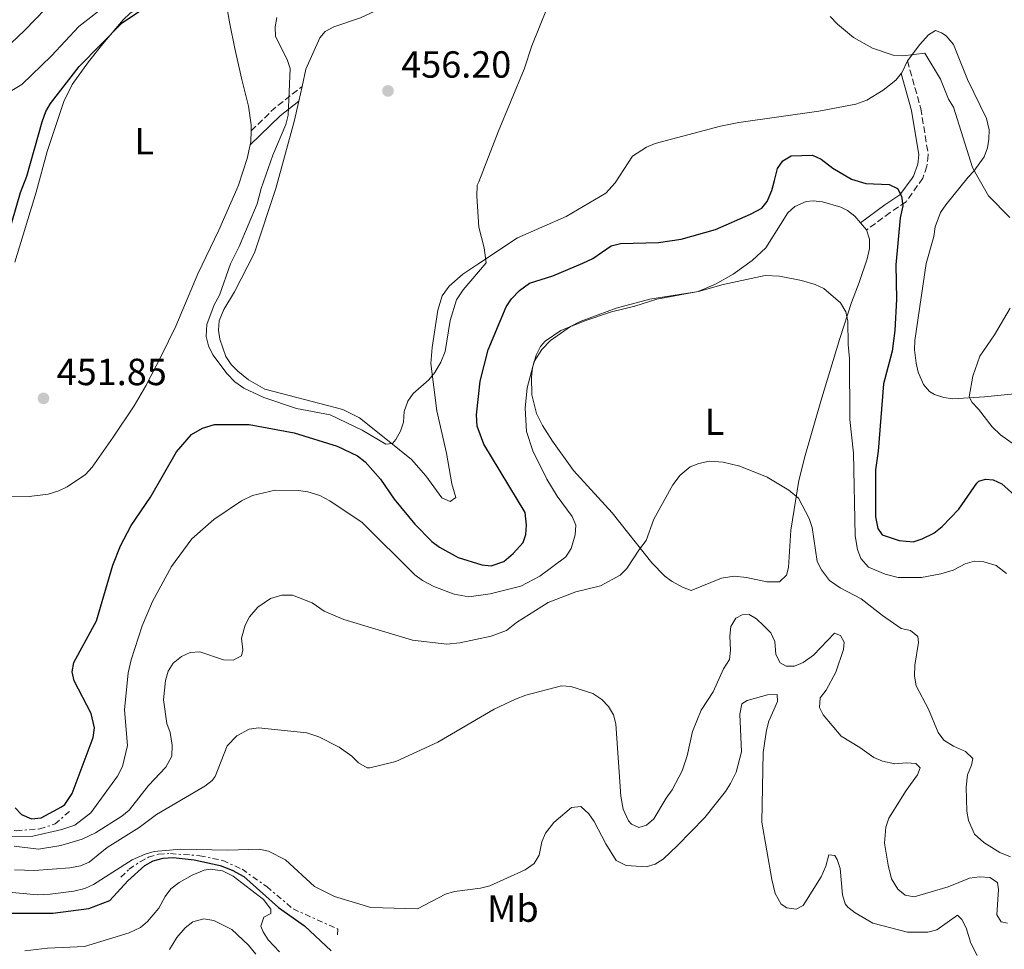
# Model space of a CAD drawing. Units: metres. Extents: x 628853 to 632332, y 4678725 to 4681101.
# Drawn here: x 631739 to 631999, y 4679293 to 4679539 of the extents above; entities that cross this region are included whole.
import ezdxf
from ezdxf.enums import TextEntityAlignment as Align

# ---------------------------------------------------------------- set-up
doc = ezdxf.new("R2010")
doc.units = ezdxf.units.M
doc.header["$MEASUREMENT"] = 0
doc.linetypes.add('DGN Style 3', pattern=[2.435890702152634, 1.739921930109024, -0.6959687720436097])
doc.linetypes.add('DGN Style 7', pattern=[3.4798438602180486, 1.565929737098122, -0.6959687720436097, 0.5219765790327072, -0.6959687720436097])
for name, color, linetype, lineweight in [('Camino', 7, 'DGN Style 3', 0), ('Cota de punto acotado terreno', 7, 'Continuous', 0), ('Curva de nivel directora', 30, 'Continuous', 30), ('Curva de nivel intermedia', 30, 'Continuous', 0), ('Escarpado', 30, 'DGN Style 7', 0), ('Etiqueta de uso rústico', 92, 'Continuous', 0), ('Línea de cambio de uso (parcela vista)', 92, 'Continuous', 0), ('Margen derecho', 7, 'Continuous', 0), ('Punto acotado terreno (símbolo)', 7, 'Continuous', 0)]:
    doc.layers.add(name, color=color, linetype=linetype, lineweight=lineweight)
doc.styles.add('Style-Arial', font='arial.ttf')

# ---------------------------------------------------------------- blocks, each defined once
blk = doc.blocks.new('5PATER')
at = {"layer": 'Punto acotado terreno (símbolo)', "linetype": 'Continuous', "lineweight": 0}
h = blk.add_hatch(color=51, dxfattribs=at)
edge = h.paths.add_edge_path()
edge.add_ellipse((0, 0), major_axis=(-0.1095731443231308, -0.1110710700762829), ratio=0.9994222409660317, start_angle=0, end_angle=360)

msp = doc.modelspace()

# ---------------------------------------------------------------- linework, layer by layer
at = {"layer": 'Camino', "color": 7, "linetype": 'DGN Style 3', "lineweight": 0, "extrusion": (0.4034064082982774, -0.5405402287211791, 0.7382950161540702), "elevation": -2274255.736168674, "flags": 128}
msp.add_lwpolyline([(3305159.727588333, 2490112.02185191), (3305168.069094576, 2490113.46000128), (3305177.556394625, 2490113.87513718)], dxfattribs=at)
at = {"layer": 'Camino', "color": 7, "linetype": 'DGN Style 3', "lineweight": 0}
for points in [[(631973.7100000012, 4679527.710000001, 454.050000000003), (631977.2499999995, 4679515.170000002, 453.2500000000001), (631979.23, 4679502.830000004, 451.8300000000018), (631978.879999999, 4679499.82, 451.5599999999976), (631977.7899999982, 4679496.720000001, 451.0899999999967)], [(631977.7899999982, 4679496.720000001, 451.0899999999967), (631973.3599999981, 4679490.430000001, 450.1399999999994), (631969.1600000004, 4679487.600000003, 449.020000000004), (631962.8900000007, 4679482.970000001, 447.8999999999942)]]:
    msp.add_polyline3d(points, dxfattribs=at)
at = {"layer": 'Curva de nivel directora', "color": 30, "linetype": 'Continuous', "lineweight": 30, "flags": 128}
for points, elevation in [([(631738.8600000008, 4679492.890000002), (631740.5300000005, 4679497.240000002), (631744.5400000004, 4679511.600000001), (631745.4999999994, 4679514.289999999), (631746.7499999988, 4679516.460000002), (631754.3899999986, 4679526.27), (631765.7799999992, 4679537.79), (631770.3700000001, 4679540.91), (631785.0399999997, 4679549.600000001), (631796.5700000009, 4679554.29), (631800.3499999985, 4679554.949999999), (631812.9900000006, 4679553.670000001), (631822.0699999998, 4679554.24), (631825.7800000003, 4679555.130000004), (631839.5999999981, 4679560.270000001), (631845.9100000003, 4679563.57), (631852.8399999995, 4679566.710000001), (631859.7300000006, 4679570.480000001), (631874.4400000002, 4679576.060000001), (631883.6499999991, 4679579.970000002), (631892.3699999985, 4679585.27), (631900.6099999996, 4679591.040000001)], 450), ([(631938.5000000005, 4679496.09), (631939.2999999984, 4679499.250000001), (631940.6999999998, 4679501.310000001), (631942.8799999993, 4679502.57), (631948.5599999988, 4679502.750000001), (631950.85, 4679501.730000001), (631953.979999999, 4679499.32), (631958.8699999996, 4679496.430000001)], 450), ([(631737.4100000003, 4679330.000000001), (631739.1, 4679328.17), (631741.7699999987, 4679327.080000001), (631744.2599999988, 4679327.310000001), (631749.6799999991, 4679330.270000001), (631750.5300000006, 4679330.880000001), (631752.4999999999, 4679333.74), (631758.0299999998, 4679348.630000001), (631758.4000000008, 4679351.120000001), (631757.5499999991, 4679354.960000001), (631753.0599999987, 4679363.560000001), (631752.52, 4679366.020000001), (631752.9800000006, 4679368.460000001), (631758.9100000004, 4679379.449999999), (631763.2899999992, 4679394.190000001), (631765.3099999997, 4679399.330000001), (631768.1599999996, 4679404.680000001), (631773.2200000001, 4679412.210000001), (631780.12, 4679424.230000001), (631784.1399999988, 4679428.82), (631787.0499999991, 4679430.51), (631790.2199999986, 4679431.490000002), (631799.3799999983, 4679431.450000001), (631811.2999999986, 4679429.220000003), (631822.6899999991, 4679425.7), (631828.0699999991, 4679423.17), (631830.11, 4679421.560000001), (631834.1800000002, 4679416.980000001), (631837.7799999987, 4679411.730000002), (631843.2100000002, 4679405.08), (631847.79, 4679400.460000004), (631849.7900000005, 4679398.960000004), (631854.699999999, 4679396.28), (631861, 4679394.289999999), (631863.499999999, 4679394.080000001), (631866.8600000007, 4679395.210000002), (631869.3199999994, 4679397.300000002), (631871.900000001, 4679400.189999999), (631872.6499999998, 4679402.34), (631872.86, 4679404.840000001), (631872.5, 4679408.130000001), (631861.5299999998, 4679426.280000002), (631859.7300000006, 4679431.060000002), (631859.5400000004, 4679434.000000001), (631860.5300000006, 4679442.950000001), (631862.6699999997, 4679451.260000002), (631867.4599999997, 4679462.62), (631868.8099999997, 4679464.720000002), (631870.9699999989, 4679466.900000001), (631873.66, 4679468.880000001), (631879.7599999999, 4679470.820000002), (631887.7699999985, 4679474.150000002), (631890.3500000001, 4679475.430000001), (631895.2799999987, 4679478.730000001), (631897.7099999984, 4679479.350000001), (631907.7800000003, 4679479.630000004), (631913.7599999993, 4679480.570000002), (631922.8899999999, 4679483.130000001), (631932.1399999991, 4679487.130000002), (631935.1599999989, 4679488.75), (631936.5699999993, 4679490.470000001), (631937.8399999988, 4679493.45), (631938.5000000005, 4679496.09)], 450), ([(631958.8699999996, 4679496.430000001), (631962.7299999997, 4679495.27), (631968.860000001, 4679495.02), (631971.0899999995, 4679493.910000001), (631972.1399999999, 4679491.880000001), (631972.5299999989, 4679489.4), (631971.7599999999, 4679486.190000001), (631970.6499999991, 4679473.710000002), (631970.7699999998, 4679464.65), (631970.3600000007, 4679456.320000002), (631969.7100000002, 4679450.91), (631967.37, 4679442.27), (631965.9299999983, 4679424.439999999), (631965.26, 4679419.45), (631965.2800000003, 4679406.980000001), (631965.8500000001, 4679403.940000001), (631967.0500000004, 4679402.290000001), (631971.5399999986, 4679400.730000001), (631975.2099999988, 4679400.370000001), (631977.5699999991, 4679401.170000001), (631980.6799999983, 4679402.680000001), (631982.909999999, 4679404.460000001), (631987.3499999981, 4679409.080000001), (631992.109999999, 4679415.960000001), (631992.6499999999, 4679416.439999999), (631994.4000000001, 4679417.020000001), (631996.4499999997, 4679416.79), (631998.7400000008, 4679415.770000001), (632010.5400000003, 4679405.150000001)], 450), ([(631735.3899999995, 4679480.970000002), (631738.8600000008, 4679492.890000002)], 450), ([(631734.909999999, 4679302.060000001), (631747.3399999988, 4679302.100000001), (631756.9399999989, 4679303.310000001), (631762.48, 4679305.430000002), (631767.2799999989, 4679310.660000003), (631771.7600000004, 4679314.730000002), (631773.9699999989, 4679315.900000001), (631776.5599999994, 4679316.620000001), (631779.2399999994, 4679316.859999999), (631784.8200000006, 4679316.25), (631791.6699999992, 4679314.670000002), (631794.85, 4679313.470000002), (631797.9299999999, 4679311.79), (631807.159999999, 4679303.609999999), (631814.0199999987, 4679298.720000002), (631821.0700000008, 4679292.09)], 425)]:
    msp.add_lwpolyline(points, dxfattribs=dict(at, elevation=elevation))
at = {"layer": 'Curva de nivel intermedia', "color": 30, "linetype": 'Continuous', "lineweight": 0, "flags": 128}
for points, elevation in [([(631859.7900000007, 4679494.829999999), (631860.24, 4679495.699999999), (631865.3200000006, 4679508.980000001), (631872.2400000007, 4679525.539999999), (631874.2400000012, 4679531.679999999), (631882.1400000004, 4679551.519999998)], 455), ([(631732.7699999999, 4679529.05), (631739.88, 4679535.749999999), (631748.290000001, 4679544.48)], 440), ([(631762.6800000012, 4679543.359999999), (631754.240000001, 4679536.869999999), (631747.0199999993, 4679529.07), (631739.2000000007, 4679521.459999999), (631724.2300000016, 4679512.53)], 445), ([(631806.6700000018, 4679539.199999998), (631806.2699999993, 4679536.739999999), (631806.3400000009, 4679534.229999999), (631809.4299999999, 4679528.109999999), (631810.2100000001, 4679525.720000001), (631809.7300000016, 4679513.319999998), (631809.1200000015, 4679510.9), (631805.6200000012, 4679502.809999999), (631802.5700000002, 4679493.910000001)], 455), ([(631953.2400000015, 4679539.48), (631955.1900000006, 4679537.45), (631959.4599999997, 4679533.939999999), (631964.4800000022, 4679531.09), (631969.9500000017, 4679529.230000001), (631972.4500000007, 4679529.079999999), (631978.3400000003, 4679529.779999998), (631982.5100000012, 4679522.850000001), (631984.5499999997, 4679517.57), (631985.9400000023, 4679515.489999999), (631990.9199999999, 4679499.470000001), (631992.3700000006, 4679496.949999998)], 455), ([(631802.5700000002, 4679493.910000001), (631801.4700000006, 4679489.859999998), (631796.7400000008, 4679478.600000001), (631794.4200000007, 4679473.98), (631791.4800000014, 4679465.67), (631790.1500000014, 4679463.13), (631788.1900000012, 4679457.940000001), (631788.0000000012, 4679454.719999999), (631788.6400000005, 4679452.31), (631789.7900000017, 4679449.9), (631793.5100000009, 4679444.859999999), (631795.5899999996, 4679442.779999998), (631797.9600000011, 4679441.06), (631803.2899999998, 4679438.59), (631811.94, 4679435.680000001), (631820.8000000003, 4679434.01), (631829.3400000009, 4679429.970000002), (631835.5700000003, 4679426.289999997), (631837.3000000004, 4679426.439999999), (631838.2600000015, 4679427.499999999), (631839.4500000007, 4679429.689999999), (631840.2100000005, 4679432.079999999), (631840.4100000019, 4679434.88), (631841.3900000007, 4679437.600000001), (631842.8100000002, 4679439.660000001), (631846.9600000009, 4679443.310000001), (631848.520000001, 4679445.26), (631850.1200000015, 4679447.989999999), (631851.3000000016, 4679450.79), (631852.5700000012, 4679458.999999999), (631854.3200000012, 4679464.439999999), (631856.0300000012, 4679467.130000001), (631862.110000001, 4679474.289999999), (631861.6500000004, 4679478.199999999), (631860.2200000001, 4679483.680000001), (631859.6900000002, 4679491.949999998), (631859.7900000007, 4679494.829999999)], 455), ([(631992.3700000006, 4679496.949999998), (631995.1399999999, 4679491.970000001), (632000.8399999996, 4679486.239999999)], 455), ([(631733.2900000007, 4679322.359999998), (631742.0999999995, 4679322.49), (631749.7800000019, 4679324.23), (631753.2500000009, 4679325.369999999), (631757.4400000018, 4679328.689999999), (631764.5000000005, 4679338.369999999), (631765.8100000003, 4679340.939999999), (631767.1800000005, 4679346.480000001), (631766.3800000004, 4679355.910000001), (631767.3000000013, 4679365.739999998), (631768.0900000002, 4679369.13), (631771.0700000019, 4679378.180000001), (631773.7600000009, 4679384.579999999), (631778.7699999999, 4679393.869999998), (631784.2000000014, 4679401.17), (631790.0500000009, 4679406.279999998), (631797.3900000012, 4679411.27), (631800.3000000014, 4679412.67), (631806.2300000014, 4679414.039999999), (631812.4100000017, 4679414.01), (631814.8800000015, 4679413.679999999), (631818.0599999999, 4679412.66), (631820.7000000019, 4679411.24), (631829.2600000005, 4679405.560000001), (631843.2400000015, 4679391.66), (631845.2400000021, 4679390.16), (631848.2800000019, 4679388.600000001), (631853.7100000011, 4679386.52), (631857.5600000002, 4679385.88), (631863.2000000017, 4679386.649999999), (631871.3500000011, 4679388.66), (631876.32, 4679391.300000001), (631883.2699999991, 4679396.449999998), (631884.6200000015, 4679398.649999999), (631885.7200000011, 4679402.239999999), (631885.9100000011, 4679404.850000001), (631884.8899999997, 4679407.13), (631880.9500000012, 4679412.449999999), (631878.2100000009, 4679416.989999999), (631874.5400000007, 4679424.449999998), (631872.8200000019, 4679429.630000002), (631872.4400000019, 4679435.82), (631872.9699999995, 4679441.189999999), (631874.8200000002, 4679448.15), (631876.91, 4679451.319999999), (631879.180000001, 4679453.7), (631884.4600000004, 4679457.42), (631887.0199999998, 4679458.699999998), (631896.5999999997, 4679462.259999999), (631905.5100000014, 4679464.679999999), (631918.4000000017, 4679466.669999998), (631924.9100000005, 4679468.529999998), (631936.0700000008, 4679470.869999998), (631939.7900000003, 4679470.77), (631945.6700000009, 4679469.63), (631949.3000000009, 4679468.56)], 445), ([(631949.3000000009, 4679468.56), (631951.5600000005, 4679467.489999998), (631956.0100000009, 4679463.650000001), (631957.3899999999, 4679461.269999999), (631957.9600000001, 4679458.83), (631958.0000000001, 4679452.630000002), (631958.36, 4679448.949999998), (631958.4500000017, 4679432.819999998), (631959.3900000004, 4679423.859999998), (631959.870000001, 4679401.949999998), (631960.4600000011, 4679398.350000001), (631961.3799999999, 4679396.019999999), (631963.4400000006, 4679393.649999999), (631967.8399999995, 4679391.850000001), (631971.2900000005, 4679390.989999999), (631977.4200000018, 4679390.960000001), (631982.5500000014, 4679391.939999999), (631985.8500000006, 4679392.939999999), (631989.02, 4679394.57), (631991.500000001, 4679395.319999999), (631993.9800000021, 4679395.109999999), (631997.2300000021, 4679394.119999999), (631999.9800000014, 4679392.039999999)], 445), ([(632000.8799999999, 4679462.279999998), (631996.7400000005, 4679455.169999998), (631992.9000000004, 4679449.520000001), (631991.0700000019, 4679444.23), (631990.0999999996, 4679438.829999999), (631990.8100000004, 4679437.279999998), (631992.5700000017, 4679435.51), (631996.11, 4679430.880000001), (631998.3400000007, 4679428.730000001), (632007.9699999999, 4679421.869999998)], 455), ([(631899.4299999995, 4679393.34), (631902.7100000007, 4679398.470000001), (631904.5500000003, 4679400.76), (631906.5300000006, 4679406.380000001), (631911.6000000001, 4679415.449999999), (631913.52, 4679418.09), (631916.1599999998, 4679420.220000002), (631918.4599999998, 4679421.17), (631921.2500000015, 4679421.75), (631924.9100000005, 4679421.48), (631929.2900000014, 4679420.4), (631936.5500000013, 4679417.529999998), (631942.3200000003, 4679414.109999998), (631944.8500000006, 4679411.949999999), (631947.6600000003, 4679406.550000001), (631948.4500000015, 4679404.170000001), (631949.7900000003, 4679395.179999999), (631950.9100000003, 4679392.95), (631953.0500000014, 4679390.17), (631955.9000000014, 4679388.189999999), (631961.4600000002, 4679385.279999998), (631967.0700000006, 4679380.88), (631972.0700000006, 4679377.46), (631974.5400000005, 4679376.91), (631976.4400000004, 4679375.300000001), (631976.6700000007, 4679373.779999998), (631975.6300000013, 4679367.76), (631975.6200000001, 4679364.789999999), (631976, 4679362.31), (631979.25, 4679356.119999998), (631981.8800000009, 4679349.920000001), (631983.3700000017, 4679347.909999999), (631985.8700000006, 4679346.289999999), (631989.0600000003, 4679344.849999999), (631990.9900000015, 4679343.029999999), (631990.7000000009, 4679341.269999998), (631989.6000000011, 4679338.730000001), (631989.2700000004, 4679335.470000001), (631989.4600000003, 4679329.109999998), (631989.8700000016, 4679326.65), (631991.4400000006, 4679323.020000001), (631993.9100000006, 4679320.800000001), (631998.2100000011, 4679318.17), (632001.0099999995, 4679317.019999999)], 440), ([(631737.1100000006, 4679319.859999999), (631743.5999999995, 4679319.050000001), (631749.5400000005, 4679320.029999999), (631755.1600000019, 4679321.690000001), (631758.6399999999, 4679323.319999999), (631765.6800000007, 4679327.779999998), (631767.6100000018, 4679329.369999998), (631772.7599999995, 4679335.899999999), (631777.3100000003, 4679340.749999999), (631778.9300000009, 4679343.680000001), (631779.0000000001, 4679346.579999999), (631778.4200000013, 4679349.88), (631777.5700000019, 4679352.34), (631776.7200000002, 4679358.600000001), (631777.1900000018, 4679363.73), (631777.9100000015, 4679366.179999999), (631779.2900000007, 4679368.26), (631781.4500000001, 4679370.050000001), (631783.7499999999, 4679371.079999999), (631786.2700000012, 4679371.249999999), (631792.57, 4679369.149999999), (631795.1600000005, 4679369.069999999), (631797.3100000008, 4679370.220000001), (631797.7000000019, 4679371.84), (631797.3200000019, 4679374.880000001), (631798.2899999998, 4679378.380000001), (631799.5000000012, 4679380.58), (631801.6400000004, 4679383.090000001), (631805.0100000009, 4679385.38), (631808.0399999997, 4679386.289999999), (631810.8200000002, 4679386.249999999), (631816.0300000004, 4679384.250000001), (631819.2800000004, 4679382.050000001), (631824.4800000016, 4679379.82), (631842.6, 4679374.4), (631851.7599999999, 4679373.32), (631855.1600000017, 4679373.649999999), (631863.5000000012, 4679375.380000002), (631867.5300000012, 4679376.959999999), (631870.2000000001, 4679379.019999998), (631878.5500000007, 4679384.32), (631885.8600000021, 4679387.160000001), (631892.4300000012, 4679388.770000001), (631897.6600000014, 4679391.56), (631899.4299999995, 4679393.34)], 440), ([(631926.7099999998, 4679375.449999998), (631926.9400000002, 4679377.939999999), (631928.27, 4679380.17), (631929.9000000017, 4679381.099999999), (631931.8200000017, 4679381.13), (631933.7599999997, 4679379.99), (631935.5700000002, 4679378.289999999), (631937.5400000016, 4679376.3), (631938.600000001, 4679374.039999999), (631938.9000000005, 4679370.58), (631939.9900000013, 4679368.350000001), (631941.5899999995, 4679367.489999999), (631943.7799999999, 4679367.489999999), (631946.0900000011, 4679368.449999998), (631948.8400000003, 4679370.359999999), (631954.4300000007, 4679376.230000001), (631955.9600000017, 4679375.58), (631956.9299999995, 4679373.84), (631956.82, 4679371.869999997), (631954.7200000011, 4679365.88), (631952.2200000001, 4679361.099999999), (631950.5700000004, 4679359.08), (631950.3899999994, 4679356.579999999), (631951.3900000007, 4679354.569999999), (631956.2000000009, 4679348.939999999), (631961.1000000003, 4679345.970000001), (631964.7700000005, 4679343.269999999), (631967.0900000007, 4679342.369999997), (631970.3700000019, 4679341.65), (631973.4699999999, 4679341.880000001), (631975.9599999998, 4679341.689999999), (631977.0999999997, 4679340.58), (631976.3900000012, 4679338.720000001), (631973.3800000005, 4679334.560000001), (631968.8099999995, 4679327.220000001), (631968.0100000015, 4679324.849999999), (631967.6600000006, 4679320.66), (631968.5700000003, 4679314.779999999), (631969.4600000001, 4679311.220000001), (631971.180000001, 4679308.429999999), (631973.11, 4679306.84), (631975.5199999996, 4679306.429999998), (631984.4800000003, 4679309.090000001), (631990.1599999999, 4679311.359999999), (631992.7900000007, 4679311.75), (631995.4900000008, 4679311.509999999), (631997.5600000008, 4679310.190000001), (631997.7999999998, 4679308.319999999), (631997.4100000008, 4679301.63), (631998.5000000016, 4679299.83), (632000.1800000003, 4679299.48)], 435.0000000000001), ([(631737.2100000011, 4679313.539999999), (631742.5700000012, 4679313.349999999), (631751.8499999995, 4679314.119999999), (631754.7400000017, 4679314.630000002), (631757.0400000017, 4679315.630000001), (631761.7400000001, 4679319.48), (631770.2600000006, 4679324.810000001), (631774.8700000017, 4679328.21), (631787.6100000001, 4679335.710000002), (631789.5900000005, 4679337.24), (631790.3799999994, 4679338.269999999), (631793.5600000002, 4679346.359999999), (631796.0700000003, 4679349.04), (631799.4100000019, 4679350.800000001), (631801.8900000006, 4679351.159999998), (631814.6400000001, 4679349.849999999), (631817.8200000008, 4679348.73), (631823.2400000012, 4679346.039999999), (631826.5900000016, 4679343.680000001), (631828.3500000007, 4679341.880000001), (631830.5900000003, 4679340.58), (631831.3000000013, 4679340.56), (631838.2600000015, 4679342.220000001), (631849.3600000015, 4679347.34), (631864.2900000003, 4679356.069999999), (631869.9299999997, 4679358.74), (631872.6699999999, 4679359.78), (631882.070000001, 4679362.279999998), (631884.57, 4679362.119999998), (631890.4300000007, 4679360.249999999), (631892.7400000019, 4679358.699999998), (631894.5299999999, 4679356.769999999), (631895.850000001, 4679354.63), (631896.4700000001, 4679352.189999999), (631897.8, 4679333.039999999), (631898.4000000014, 4679329.63), (631899.8400000008, 4679326.529999999), (631900.6500000021, 4679325.680000001), (631902.5400000009, 4679324.739999999), (631904.6100000006, 4679325.380000001), (631906.5100000005, 4679327.019999999), (631909.7699999994, 4679332.570000002), (631911.4000000011, 4679334.769999998), (631914.0499999998, 4679339.769999999), (631915.390000001, 4679343.720000001), (631916.8100000003, 4679350.220000001), (631919.0700000002, 4679355.83), (631922.2400000017, 4679360.720000001), (631925.0300000012, 4679366.77), (631926.5700000012, 4679369.230000001), (631926.8799999999, 4679371.720000001), (631926.7099999998, 4679375.449999998)], 435.0000000000001), ([(631929.8100000002, 4679357.539999999), (631931.2899999998, 4679358.42), (631936.6600000008, 4679359.859999998), (631939.1799999999, 4679359.999999999), (631939.2699999993, 4679358.109999998), (631937.0400000009, 4679352.940000001), (631936.3800000015, 4679350.529999998), (631935.520000001, 4679344.619999998), (631935.17, 4679326.220000001), (631937.7600000006, 4679310.970000001), (631938.6700000003, 4679307.32), (631940.2500000006, 4679304.499999999), (631941.7900000006, 4679303.5), (631944.2800000006, 4679303.149999999), (631946.1200000001, 4679304.100000001), (631950.860000001, 4679311.689999999), (631952.1300000006, 4679314.52), (631952.9000000017, 4679317.499999999), (631954.490000001, 4679317.32), (631955.1200000013, 4679316.33), (631955.860000001, 4679313.930000001), (631956.4800000002, 4679306.969999999), (631957.2400000002, 4679304.59), (631957.9100000008, 4679303.679999999), (631959.8399999997, 4679302.159999999), (631964.5700000017, 4679299.430000001), (631973.7000000001, 4679297.060000001), (631979.0700000012, 4679297.09), (631981.5099999999, 4679297.65), (631986.9400000013, 4679301.529999998), (631988.1000000013, 4679300.429999999), (631989.2700000004, 4679298.199999998), (631990.4600000017, 4679294.170000001), (631992.1600000004, 4679290.880000001)], 430), ([(631734.7300000002, 4679307.749999999), (631743.310000001, 4679306.940000001), (631746.6799999995, 4679307.099999999), (631752.9400000002, 4679307.880000001), (631755.8200000013, 4679308.659999999), (631758.1100000001, 4679309.689999999), (631768.400000001, 4679316.17), (631771.8200000008, 4679317.749999999), (631774.2400000015, 4679318.440000001), (631781.2500000009, 4679319.019999999), (631793.6000000003, 4679318.810000001), (631802.0400000004, 4679319.01), (631804.4800000011, 4679318.469999999), (631809.0000000007, 4679316.180000001), (631816.6600000008, 4679309.189999999), (631821.9700000016, 4679306.5), (631831.5700000017, 4679303.580000001), (631843.9900000002, 4679303.199999998), (631851.4000000021, 4679307.11), (631853.7900000016, 4679307.84), (631860.6700000014, 4679308.699999999), (631863.100000001, 4679309.289999999), (631872.4599999997, 4679313.55), (631874.8899999994, 4679315.239999999), (631876.1400000011, 4679317.41), (631876.91, 4679320.99), (631877.8900000014, 4679323.279999999), (631880.0400000014, 4679326.100000001), (631884.7100000008, 4679330.029999999), (631887.240000001, 4679330.3), (631889.3100000008, 4679328.4), (631890.7600000014, 4679326.369999998), (631893.8100000003, 4679320.470000001), (631896.610000001, 4679316.009999998), (631899.1800000013, 4679314.699999998), (631904.5200000012, 4679314.32), (631906.9100000006, 4679315.060000001), (631909.0400000007, 4679316.38), (631912.8200000004, 4679319.970000002), (631920.02, 4679327.449999998), (631925.5300000019, 4679334.31), (631926.8700000008, 4679336.42), (631928.3799999995, 4679339.46), (631929.7300000018, 4679344.819999999), (631929.3200000006, 4679354.750000001), (631929.8100000002, 4679357.539999999)], 430), ([(631739.9400000004, 4679292.109999999), (631746, 4679292.82), (631755.7300000018, 4679293.25), (631767.5700000017, 4679296.849999999), (631770.6200000005, 4679298.25), (631772.4900000013, 4679299.899999999), (631775.4599999996, 4679303.429999999), (631777.1100000015, 4679306.5), (631778.6200000001, 4679308.5), (631780.8600000021, 4679310.17), (631784.2900000009, 4679312.13), (631787.4300000012, 4679313.480000001), (631789.0300000017, 4679313.779999999), (631792.3200000018, 4679313.270000001), (631795.1600000005, 4679311.909999999), (631803.2100000017, 4679305.730000001), (631805.1300000016, 4679303.189999999), (631805.1500000019, 4679302.019999999), (631803.2899999998, 4679301.050000001), (631802.5099999999, 4679298.659999999), (631803.0700000008, 4679297.109999999), (631804.440000001, 4679295.02), (631807.4299999995, 4679291.88)], 420.0000000000001), ([(631778.2600000004, 4679292.460000001), (631780.2000000004, 4679295.680000001), (631782.4700000014, 4679298.240000002), (631784.4299999995, 4679299.759999999), (631787.3600000021, 4679300.63), (631790.0599999998, 4679300.13), (631794.8200000008, 4679297.779999998), (631799.2000000017, 4679293.599999999), (631801.1200000017, 4679291.249999999)], 415)]:
    msp.add_lwpolyline(points, dxfattribs=dict(at, elevation=elevation))
at = {"layer": 'Escarpado', "color": 30, "linetype": 'DGN Style 7', "lineweight": 0}
for points in [[(631648.9500000007, 4679400.999999999, 448.6999999999971), (631653.4700000002, 4679389.640000001, 448.6999999999971), (631654.7199999996, 4679382.82, 448.6999999999971), (631655.0700000006, 4679372.960000001, 448.6999999999971), (631655.5800000002, 4679369.069999999, 448.6999999999971), (631656.49, 4679367.02, 448.6999999999971), (631657.7800000019, 4679365.150000001, 448.6999999999971), (631660.1399999999, 4679363.119999999, 448.6999999999971), (631670.660000001, 4679361.159999999, 448.6999999999971), (631677.8200000002, 4679361.470000001, 448.6999999999971), (631690.8899999993, 4679361.250000001, 448.6999999999971), (631696.9400000023, 4679359.970000001, 448.6999999999971), (631709.0900000005, 4679354.710000001, 448.6999999999971), (631714.4200000013, 4679351.470000001, 448.6999999999971), (631717.440000001, 4679347.679999999, 448.6999999999971), (631722.020000001, 4679340.539999999, 448.6999999999971), (631724.6200000005, 4679335.05, 448.2299999999958), (631728.2500000005, 4679328.829999999, 448.2299999999958), (631730.5500000004, 4679326.04, 448.2299999999958), (631733.7199999999, 4679324.649999999, 448.2299999999958), (631737.6900000018, 4679323.9, 448.2299999999958), (631743.9000000011, 4679324.380000001, 448.2299999999958), (631747.9600000002, 4679325.710000001, 448.2299999999958), (631752.2300000016, 4679329.42, 448.2299999999958)], [(631765.4100000003, 4679311.609999999, 427.2500000000001), (631767.5700000017, 4679313.720000001, 427.2500000000001), (631770.4900000008, 4679315.720000001, 427.2500000000001), (631772.7400000016, 4679316.890000002, 427.2500000000001), (631775.3600000013, 4679317.689999999, 427.2500000000001), (631778.5000000016, 4679317.859999999, 427.2500000000001), (631786.3000000003, 4679317.3, 427.2500000000001), (631792.4100000013, 4679316.02, 427.7200000000012), (631797.4800000007, 4679313.720000001, 428.6799999999931), (631804.0200000008, 4679309.119999999, 429.1499999999942), (631811.0300000003, 4679303.21, 429.1499999999942), (631822.8700000001, 4679297.880000001, 428.6799999999931), (631822.7200000003, 4679295.930000001, 428.6799999999931)]]:
    msp.add_polyline3d(points, dxfattribs=at)
at = {"layer": 'Línea de cambio de uso (parcela vista)', "color": 92, "linetype": 'Continuous', "lineweight": 0, "extrusion": (0.06327252513465875, -0.2004310223220531, 0.9776625148045825), "elevation": -897491.2313245231, "flags": 128}
msp.add_lwpolyline([(2011375.384487827, 4176870.73274681), (2011373.024871006, 4176868.115953266), (2011372.802549277, 4176867.973219072)], dxfattribs=at)
at = {"layer": 'Línea de cambio de uso (parcela vista)', "color": 92, "linetype": 'Continuous', "lineweight": 0, "extrusion": (-0.002200846190075262, -0.009815268066936866, 0.9999494071145909), "elevation": -46865.63994491239, "flags": 128}
msp.add_lwpolyline([(631811.9724858943, 4679282.506448426), (631812.8425718253, 4679286.38663534)], dxfattribs=at)
at = {"layer": 'Línea de cambio de uso (parcela vista)', "color": 92, "linetype": 'Continuous', "lineweight": 0, "extrusion": (0.1757529014240717, -0.04804111567147248, 0.9832613939568973), "elevation": -113318.3487004225, "flags": 128}
msp.add_lwpolyline([(4680487.794512979, 614032.9604840898), (4680506.112749794, 614032.9604840898), (4680511.68893057, 614033.2349070098)], dxfattribs=at)
at = {"layer": 'Línea de cambio de uso (parcela vista)', "color": 92, "linetype": 'Continuous', "lineweight": 0, "extrusion": (0.03405760217868556, -0.007519210866400726, 0.999391585516801), "elevation": -13215.1130181214, "flags": 128}
msp.add_lwpolyline([(4705676.507132832, 391678.2233370466), (4705673.633097914, 391677.6499058802), (4705672.844554954, 391677.6499058802)], dxfattribs=at)
at = {"layer": 'Línea de cambio de uso (parcela vista)', "color": 92, "linetype": 'Continuous', "lineweight": 0, "extrusion": (-0.02079711919744042, 0.02424204076566057, 0.9994897714797304), "elevation": 100744.8808379113, "flags": 128}
msp.add_lwpolyline([(-3526550.017030234, -3138510.686553651), (-3526550.017030234, -3138508.181897987)], dxfattribs=at)
at = {"layer": 'Línea de cambio de uso (parcela vista)', "color": 92, "linetype": 'Continuous', "lineweight": 0, "extrusion": (0.5933163257881842, 0.7968628029209005, 0.1139535470016426), "elevation": 4103805.026329081, "flags": 128}
msp.add_lwpolyline([(2287713.985523493, -470268.2189903976), (2287716.077664213, -470267.8968922758), (2287716.279537441, -470268.2189903976)], dxfattribs=at)
at = {"layer": 'Línea de cambio de uso (parcela vista)', "color": 92, "linetype": 'Continuous', "lineweight": 0}
for points in [[(631813.3700000001, 4679520.980000001, 455.6600000000035), (631814.3799999999, 4679525.5, 455.7100000000065), (631818.0700000003, 4679533.84, 455.7899999999936), (631819.54, 4679535.51, 455.8500000000058), (631821.7800000003, 4679536.74, 455.8300000000018), (631828.8700000001, 4679539.130000001, 455.7200000000012), (631836.2999999998, 4679542.58, 455.5800000000018), (631853.2100000001, 4679554, 455.6300000000047), (631862.0899999999, 4679560.15, 455.3000000000029), (631865.0899999999, 4679561.26, 455.1600000000035), (631874.0599999997, 4679565.689999999, 455.0299999999989), (631887.2000000002, 4679571.02, 455.1600000000035), (631909.3799999999, 4679582.560000001, 455.1900000000023), (631928.5700000003, 4679591.960000001, 454.8300000000018), (631945.0700000003, 4679601.26, 454.6300000000047), (631960.0099999999, 4679611.4, 454.7400000000052), (631965.4800000006, 4679613.789999999, 455.0200000000041), (631967.9100000003, 4679614.4, 455.1100000000006), (631971.5999999996, 4679614.65, 455.2299999999959), (631973.8099999997, 4679614.369999999, 455.3000000000029), (631978.5099999999, 4679612.850000001, 456.1300000000047), (631984.7300000006, 4679609.369999999, 456.4799999999959), (631997.4500000002, 4679600.130000001, 457.2299999999959), (632004.7999999998, 4679593.9, 457.2700000000041)], [(631742.9500000002, 4679492.960000001, 450.4700000000012), (631745.8600000005, 4679503.710000001, 450.5099999999948), (631750.3200000003, 4679516.949999999, 450.7799999999989), (631752.5300000003, 4679521.449999999, 450.9499999999971), (631756.8099999997, 4679527.470000001, 450.8500000000058), (631760.5899999999, 4679532.24, 450.7299999999959), (631766.0300000003, 4679538.630000001, 450.9900000000052), (631767.8600000005, 4679540.359999999, 451.1600000000035), (631771.5199999996, 4679542.730000001, 451.4199999999983), (631778.9100000003, 4679545.369999999, 451.2200000000012), (631782.9100000003, 4679546.199999999, 451.1699999999983), (631788.6900000004, 4679546.439999999, 451.3899999999995), (631791.5999999996, 4679545.460000001, 451.5500000000029), (631793.2400000002, 4679543.430000001, 451.6900000000023), (631794.2300000006, 4679537.51, 452.1100000000006), (631795.5700000003, 4679531.050000001, 452.9400000000023), (631797.3799999999, 4679523.180000001, 453.2200000000012), (631799.1900000004, 4679515.76, 453.9100000000035), (631799.9400000004, 4679510.800000001, 453.8099999999977), (631799.9000000004, 4679509.220000001, 453.7899999999936)], [(631989.8099999997, 4679496.91, 454.2799999999989), (631991.2800000003, 4679498.52, 454.4700000000012), (631994.0499999998, 4679502.369999999, 456.1300000000047), (631994.9100000003, 4679504.67, 456.5800000000018), (631995.3099999997, 4679507.01, 456.9600000000065), (631995.3200000003, 4679509.49, 457.3099999999977), (631994.6799999997, 4679512.449999999, 457.6600000000035), (631989.6399999997, 4679522.800000001, 456.9600000000065), (631985.9299999997, 4679532.060000001, 456.4400000000023), (631983.9900000002, 4679534.350000001, 456.1499999999942), (631982.7000000002, 4679535.199999999, 455.9900000000052), (631981.0999999996, 4679535.789999999, 455.8500000000058), (631979.25, 4679534.609999999, 455.570000000007), (631976.9900000002, 4679532.09, 455.3000000000029), (631973.7100000001, 4679527.710000001, 454.8800000000047)], [(631972.0599999997, 4679524.359999999, 454.3000000000029), (631970.6299999999, 4679522.630000001, 454.1100000000006), (631967.3200000003, 4679519.960000001, 453.9100000000035), (631962.9900000002, 4679517.34, 453.929999999993), (631960.0300000003, 4679516.289999999, 453.9100000000035), (631950.2300000006, 4679514.460000001, 453.1000000000058), (631929.0700000003, 4679511.380000001, 453.4199999999983), (631924.1699999999, 4679510.41, 453.6199999999953), (631906.8700000001, 4679505.859999999, 454.3300000000018), (631904.5899999999, 4679504.880000001, 454.3300000000018), (631900.9299999997, 4679502.5, 454.3300000000018), (631896.3200000003, 4679495.42, 454.3300000000018)], [(631799.6699999999, 4679505.52, 453.7700000000041), (631798.8799999999, 4679501.91, 453.7700000000041), (631796.5300000003, 4679494.789999999, 453.9100000000035), (631796.1100000005, 4679493.810000001, 453.8899999999995)], [(631806.4600000001, 4679493.980000001, 455.570000000007), (631800.8200000003, 4679476.880000001, 455.429999999993), (631795.4600000001, 4679466.600000001, 455.7100000000065), (631792.6799999997, 4679461.869999999, 455.3999999999942), (631791.4699999997, 4679458.930000001, 455.429999999993), (631791.25, 4679456.449999999, 455.5099999999948), (631791.6399999997, 4679454.100000001, 455.570000000007), (631793.2400000002, 4679449.470000001, 455.570000000007), (631794.6399999997, 4679447.369999999, 455.6300000000047), (631796.3499999996, 4679445.57, 455.6900000000023), (631799.2199999997, 4679443.33, 455.7299999999959), (631803.54, 4679440.810000001, 455.7299999999959), (631824.1600000003, 4679435.4, 455.570000000007), (631828.5999999996, 4679433.189999999, 455.5599999999977), (631836.0199999996, 4679427.279999999, 455.429999999993), (631842.3600000005, 4679422.189999999, 454.8699999999953), (631846.1900000004, 4679417.869999999, 454.5899999999965), (631850.4100000003, 4679412.039999999, 454.1699999999983), (631852.5700000003, 4679411.09, 454.0299999999989), (631854.0700000003, 4679412.100000001, 454.1699999999983), (631853.0300000003, 4679415.75, 454.3099999999977), (631851.6399999997, 4679423.869999999, 454.3099999999977), (631849.0499999998, 4679435.060000001, 454.3600000000006), (631847.4699999997, 4679447.59, 454.9400000000023), (631847.8499999996, 4679451.869999999, 455.0599999999977), (631849.3799999999, 4679461.77, 454.8899999999995), (631850.5, 4679465.539999999, 454.9199999999983), (631852.3399999999, 4679468.08, 455.0099999999948), (631855.9600000001, 4679471.27, 455.0099999999948), (631859.9400000004, 4679473.930000001, 454.7299999999959), (631870.4199999999, 4679480.91, 454.7299999999959), (631883.3499999996, 4679486.49, 454.3099999999977), (631893.8499999996, 4679492.710000001, 454.3099999999977), (631896.3200000003, 4679495.42, 454.3300000000018)], [(631989.8099999997, 4679496.91, 454.2799999999989), (631983.8499999996, 4679489.65, 454.1399999999995), (631982.4800000006, 4679487.57, 453.9199999999983), (631981.0700000003, 4679483.789999999, 453.3000000000029), (631980.6699999999, 4679481.279999999, 453.0200000000041), (631978.6900000004, 4679474.050000001, 452.6199999999953), (631975.6699999999, 4679453.730000001, 453.0200000000041), (631975.6100000005, 4679451.24, 452.9199999999983), (631976.04, 4679447.74, 452.7400000000052), (631976.54, 4679445.32, 452.9100000000035), (631977.9299999997, 4679442.050000001, 453.4400000000023), (631979.5599999997, 4679440.189999999, 453.9700000000012), (631980.9199999999, 4679439.41, 454.2799999999989), (631983.3200000003, 4679438.600000001, 454.7100000000065), (631985.7400000002, 4679438.25, 455.1100000000006), (631994.0899999999, 4679438.75, 456.2200000000012), (632010.8799999999, 4679440.449999999, 459.1699999999983)], [(631724.5999999996, 4679412.58, 453.9600000000065), (631741.1500000004, 4679412.41, 453.820000000007), (631746.1100000005, 4679413.01, 453.8300000000018), (631748.9699999997, 4679413.9, 453.7799999999989), (631751.2199999997, 4679415, 453.7100000000065), (631756, 4679418.230000001, 453.5), (631757.8399999999, 4679420.199999999, 453.4100000000035), (631763.3499999996, 4679428.07, 453.1300000000047), (631768.9199999999, 4679436.380000001, 453.3800000000047), (631772.0300000003, 4679441.74, 453.5200000000041), (631776.0599999997, 4679449.58, 453.679999999993), (631779.9500000002, 4679457.52, 453.4100000000035), (631785.75, 4679471.350000001, 453.679999999993), (631791.3399999999, 4679482.91, 453.8099999999977), (631796.1100000005, 4679493.810000001, 453.8899999999995)], [(631742.9500000002, 4679492.960000001, 450.4700000000012), (631737.3499999996, 4679474.439999999, 450.4700000000012)], [(631907.2999999998, 4679464.65, 444.5500000000029), (631918.2699999996, 4679466.710000001, 444.9600000000065), (631922.9000000004, 4679468.58, 445.0500000000029), (631927.5999999996, 4679471.26, 445.179999999993), (631932.5999999996, 4679474.869999999, 445.6000000000058), (631936.25, 4679478.25, 446.0800000000018), (631942.0700000003, 4679487.5, 447.0599999999977), (631943.8600000005, 4679489.220000001, 447.0500000000029), (631946.8600000005, 4679490.49, 447.3099999999977), (631948.7400000002, 4679490.65, 447.4799999999959), (631951.2100000001, 4679490.41, 447.570000000007), (631956.04, 4679489.029999999, 447.6199999999953), (631957.8200000003, 4679488.119999999, 447.6199999999953), (631959.79, 4679486.600000001, 447.75), (631961.2599999999, 4679484.869999999, 447.820000000007)], [(631962.8899999997, 4679482.970000001, 447.8999999999942), (631963.6699999999, 4679480.529999999, 447.5399999999936), (631963.6699999999, 4679478.07, 447.1199999999953), (631963.0300000003, 4679475.32, 446.7100000000065), (631960.9699999997, 4679469.07, 445.9400000000023), (631958.8700000001, 4679463.730000001, 445.8500000000058), (631955.7999999998, 4679454.24, 445.1199999999953), (631950.79, 4679437.609999999, 442.1900000000023), (631946.6399999997, 4679423.26, 440.25), (631944.9400000004, 4679416.609999999, 439.5899999999965), (631942.8200000003, 4679403.460000001, 438.9499999999971), (631942.1699999999, 4679393.619999999, 437.3600000000006), (631941.6799999997, 4679391.539999999, 437.1399999999995), (631939.7999999998, 4679389.779999999, 437.0099999999948), (631936.4500000002, 4679389.84, 437), (631931.0899999999, 4679390.960000001, 436.75), (631927.8099999997, 4679391.310000001, 436.6499999999942), (631924.5099999999, 4679390.810000001, 436.7200000000012), (631916.4299999997, 4679387.539999999, 437.5599999999977), (631914.1299999999, 4679388.359999999, 437.9100000000035), (631911.4299999997, 4679389.869999999, 438.2599999999948), (631911.1799999997, 4679390.050000001, 438.2100000000065)], [(631909.3399999999, 4679391.42, 438.2100000000065), (631906.0499999998, 4679394.850000001, 439.2400000000052), (631895.5199999996, 4679408.060000001, 440.8099999999977), (631885.2699999996, 4679419.279999999, 442.1900000000023), (631879.7199999997, 4679427.01, 443.570000000007), (631877.0700000003, 4679431.180000001, 443.8099999999977), (631875.4800000006, 4679434.369999999, 443.9900000000052), (631874.2300000006, 4679439.289999999, 444.4900000000052), (631874.1600000003, 4679444.01, 444.9600000000065), (631874.4400000004, 4679446.460000001, 445.0899999999965), (631875.4000000004, 4679449.850000001, 445.1000000000058), (631876.5099999999, 4679452.100000001, 444.929999999993), (631877.7599999999, 4679453.550000001, 444.820000000007), (631881.9500000002, 4679456.32, 444.9499999999971), (631888.2599999999, 4679458.9, 444.8000000000029), (631895.3499999996, 4679461.300000001, 444.5500000000029), (631901.4900000002, 4679462.810000001, 444.6900000000023), (631907.2999999998, 4679464.65, 444.5500000000029)]]:
    msp.add_polyline3d(points, dxfattribs=at)
at = {"layer": 'Margen derecho', "color": 7, "linetype": 'Continuous', "lineweight": 0, "extrusion": (0.2326961840542189, -0.3555298952167893, 0.9052353172152222), "elevation": -1516275.839533436, "flags": 128}
msp.add_lwpolyline([(3091301.415494777, 3231362.882401795), (3091312.245548929, 3231365.165234921), (3091318.492193539, 3231365.82419706)], dxfattribs=at)
at = {"layer": 'Margen derecho', "color": 7, "linetype": 'Continuous', "lineweight": 0}
for points in [[(631972.0599999973, 4679524.36, 454.050000000003), (631974.8099999987, 4679514.610000002, 453.2500000000001), (631976.7100000009, 4679502.82, 451.8300000000018), (631976.4299999992, 4679500.38, 451.5599999999976), (631975.3099999971, 4679497.200000001, 450.9999999999999), (631974.9800000008, 4679496.670000004, 450.820000000007)], [(631974.9800000008, 4679496.670000004, 450.820000000007), (631971.6599999993, 4679492.300000002, 450.1399999999994), (631967.7199999987, 4679489.649999999, 449.020000000004), (631961.2600000014, 4679484.870000003, 447.8999999999942)]]:
    msp.add_polyline3d(points, dxfattribs=at)

# ---------------------------------------------------------------- block references
at = {"layer": 'Punto acotado terreno (símbolo)', "color": 7, "linetype": 'Continuous', "lineweight": 0, "xscale": 10, "yscale": 10, "zscale": 10}
for p in [(631836.1400000004, 4679519.780000002, 456.1999999999971), (631744.9099999992, 4679438.38, 451.860000000001)]:
    msp.add_blockref('5PATER', p, dxfattribs=at)

# ---------------------------------------------------------------- texts
at = {"layer": 'Cota de punto acotado terreno', "color": 7, "linetype": 'Continuous', "lineweight": 0, "style": 'Style-Arial'}
for s, p in [('456.20', (631839.6400000011, 4679523.28, 456.1999999999971)), ('451.85', (631748.4099999999, 4679441.88, 451.8600000000006))]:
    msp.add_text(s, height=7.000000000000002, dxfattribs=at).set_placement(p)
at = {"layer": 'Etiqueta de uso rústico', "color": 92, "linetype": 'Continuous', "lineweight": 0, "style": 'Style-Arial'}
for s, p in [('L', (631771.5514203795, 4679506.450009999, 452.1399999999995)), ('L', (631922.6014203808, 4679432.180009998, 441.1699999999983)), ('Mb', (631869.2302462438, 4679303.29001, 428.3699999999953))]:
    msp.add_text(s, height=7.000000000000002, dxfattribs=at).set_placement(p, align=Align.MIDDLE_CENTER)

doc.saveas('drawing.dxf')
